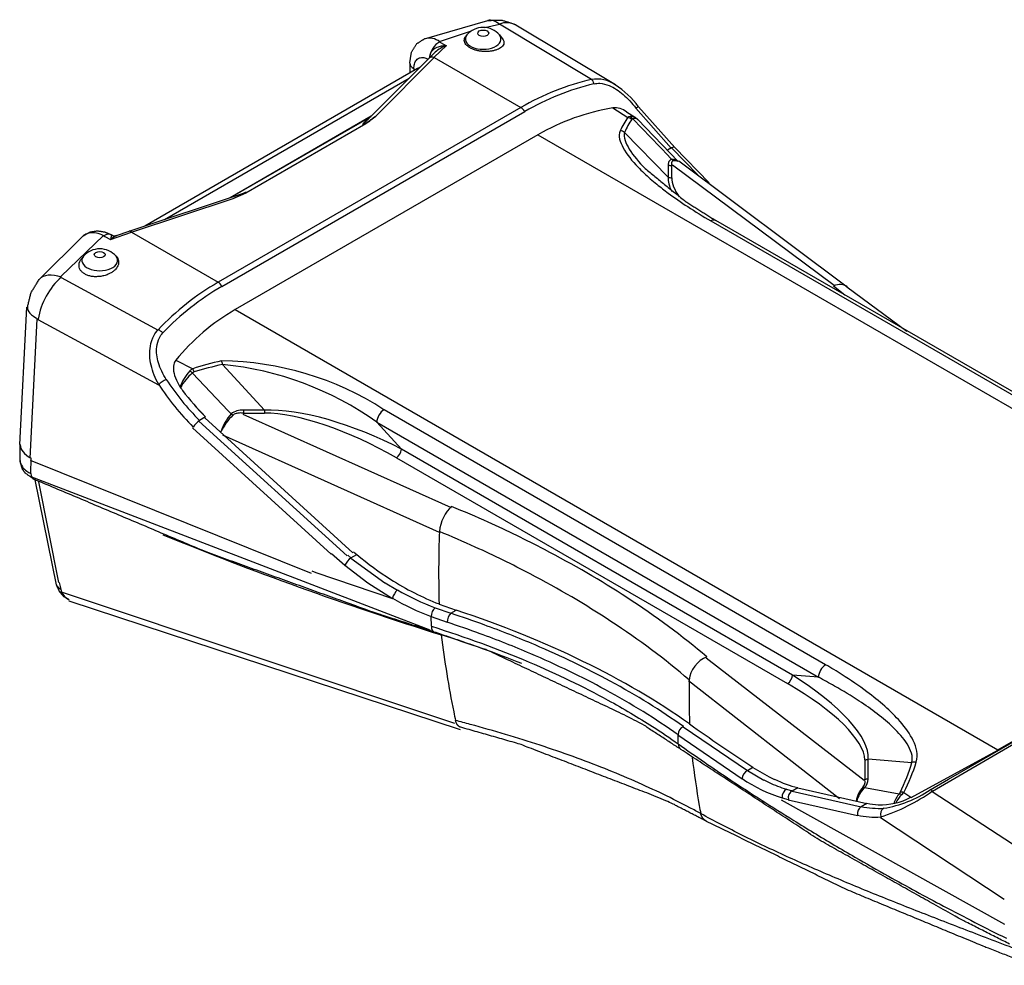
# Model space of a CAD drawing. Units: millimetres. Extents: x 1 to 593, y 1 to 419.
# Drawn here: x 450 to 519, y 230 to 297 of the extents above; entities that cross this region are included whole.
import ezdxf

# ---------------------------------------------------------------- set-up
doc = ezdxf.new("R2010")
doc.units = ezdxf.units.MM

msp = doc.modelspace()

# ---------------------------------------------------------------- linework, layer by layer
at = {"color": 5}
for p, q in [((477.994, 295.382), (482.435, 296.667)), ((482.228, 296.177), (483.25, 296.413)), ((483.26, 296.425), (489.708, 292.544)), ((484.41, 296.36), (491.376, 292.169)), ((479.063, 295.181), (481.217, 295.913)), ((480.973, 295.659), (480.884, 295.543)), ((483.255, 295.659), (483.466, 295.388)), ((478.679, 294.083), (479.535, 294.901)), ((479.066, 295.17), (479.133, 295.132)), ((479.133, 295.132), (479.537, 294.898)), ((473.871, 289.56), (478.327, 294.026)), ((474.58, 289.97), (478.681, 294.081)), ((478.327, 294.026), (478.744, 294.435)), ((478.374, 294.073), (478.375, 294.18)), ((478.681, 294.081), (484.756, 290.573)), ((477.509, 293.294), (458.404, 282.263)), ((476.966, 293.673), (476.974, 292.985)), ((477.258, 293.292), (477.26, 293.15)), ((477.509, 293.294), (477.714, 293.411)), ((459.785, 282.723), (476.92, 292.616)), ((484.756, 290.573), (463.543, 278.326)), ((491.199, 290.54), (492.247, 289.871)), ((492.801, 290.511), (495.291, 287.724)), ((493.007, 290.624), (495.541, 287.773)), ((463.809, 278.033), (485.022, 290.28)), ((474.275, 289.965), (464.377, 284.25)), ((464.413, 284.262), (474.255, 289.944)), ((492.156, 290.262), (492.791, 289.858)), ((492.591, 289.784), (495.118, 287.148)), ((492.791, 289.858), (492.955, 289.724)), ((465.491, 284.594), (473.899, 289.448)), ((492.955, 289.724), (495.772, 286.781)), ((485.953, 288.657), (464.74, 276.41)), ((485.953, 288.657), (539.384, 257.809)), ((495.08, 285.695), (492.022, 288.826)), ((495.305, 287.737), (495.023, 287.574)), ((495.307, 287.738), (497.143, 285.845)), ((495.541, 287.773), (497.94, 285.287)), ((495.116, 287.146), (495.196, 287.062)), ((495.196, 287.062), (495.326, 286.924)), ((495.08, 286.546), (495.08, 285.695)), ((495.33, 285.641), (495.33, 286.492)), ((495.381, 286.561), (506.701, 278.116)), ((495.772, 286.781), (495.775, 286.778)), ((495.812, 286.828), (507.616, 278.015)), ((457.31, 281.9), (465.394, 284.588)), ((464.59, 284.198), (465.494, 284.587)), ((464.591, 284.197), (465.488, 284.623)), ((457.468, 281.833), (464.588, 284.201)), ((498.069, 282.623), (529.017, 264.755)), ((529.374, 264.782), (498.426, 282.65)), ((450.993, 278.509), (454.083, 281.572)), ((452.528, 278.717), (455.501, 281.609)), ((455.529, 281.581), (455.595, 281.542)), ((455.595, 281.542), (455.999, 281.309)), ((455.998, 281.313), (457.466, 281.837)), ((456.061, 281.649), (456.116, 281.618)), ((456.42, 281.592), (457.31, 281.9)), ((457.468, 281.833), (463.543, 278.326)), ((454.103, 280.146), (453.956, 279.956)), ((456.385, 280.146), (456.441, 280.074)), ((452.543, 278.665), (459.329, 274.979)), ((506.663, 278.065), (507.455, 277.435)), ((507.607, 278.002), (511.81, 274.894)), ((449.634, 266.951), (450.146, 276.587)), ((464.74, 276.41), (518.171, 245.561)), ((450.366, 266.013), (450.861, 275.75)), ((450.917, 275.713), (459.358, 271.141)), ((460.578, 272.861), (461.763, 272.27)), ((463.857, 272.565), (466.783, 269.358)), ((461.735, 271.967), (464.238, 269.317)), ((461.939, 269.654), (462.504, 269.053)), ((464.241, 269.32), (464.322, 269.237)), ((464.322, 269.237), (464.455, 269.1)), ((465.28, 269.093), (479.876, 262.557)), ((466.783, 269.358), (465.309, 269.358)), ((465.309, 269.358), (465.309, 269.159)), ((465.309, 269.159), (466.783, 269.159)), ((466.783, 269.358), (466.783, 269.159)), ((506.111, 251.53), (475.163, 269.398)), ((462.19, 268.59), (472.593, 259.171)), ((462.666, 268.892), (462.242, 268.648)), ((462.607, 268.827), (472.976, 259.381)), ((474.651, 268.523), (505.6, 250.655)), ((476.385, 266.624), (474.651, 268.523)), ((461.753, 268.135), (471.453, 259.279)), ((463.857, 267.646), (479.019, 260.816)), ((449.667, 265.845), (449.674, 266.949)), ((503.789, 250.802), (476.385, 266.624)), ((450.37, 265.854), (470.058, 257.953)), ((450.425, 264.928), (450.432, 266.01)), ((476.032, 266.033), (503.436, 250.211)), ((450.352, 264.739), (478.384, 253.968)), ((450.692, 264.475), (452.194, 257.126)), ((450.963, 264.353), (452.35, 257.294)), ((473.034, 259.444), (473.253, 259.258)), ((471.486, 259.315), (472.428, 258.515)), ((472.629, 259.21), (472.849, 259.025)), ((472.834, 259.004), (475.23, 257.261)), ((472.849, 259.025), (473.253, 259.258)), ((470.115, 258.097), (470.391, 258)), ((472.421, 258.505), (474.026, 257.27)), ((470.388, 257.991), (475.759, 256.175)), ((518.171, 245.561), (539.384, 257.809)), ((452.394, 257.302), (452.515, 256.822)), ((452.464, 256.668), (480.109, 247.431)), ((474.026, 257.267), (475.756, 256.175)), ((475.241, 257.276), (476.102, 256.764)), ((453.069, 256.003), (480.497, 246.991)), ((478.741, 255.523), (479.848, 255.133)), ((479.021, 255.782), (480.224, 255.348)), ((479.849, 255.135), (480.226, 255.353)), ((478.462, 254.902), (479.584, 254.502)), ((478.482, 254.225), (478.463, 254.906)), ((479.172, 253.668), (479.178, 253.619)), ((497.731, 252.017), (508.806, 243.454)), ((505.6, 250.655), (503.789, 250.802)), ((496.502, 250.414), (507.09, 242.17)), ((496.137, 247.187), (500.635, 244.122)), ((495.756, 246.613), (500.264, 243.542)), ((495.783, 245.984), (495.765, 246.626)), ((513.599, 242.68), (519.42, 246.066)), ((514.728, 243.508), (519.17, 246.09)), ((512.093, 242.22), (518.184, 245.538)), ((500.64, 244.13), (501.017, 244.347)), ((501.012, 244.339), (502.156, 243.67)), ((508.85, 244.872), (508.85, 243.512)), ((509.1, 243.566), (509.1, 244.927)), ((509.1, 244.927), (512.158, 244.678)), ((500.636, 244.123), (501.776, 243.452)), ((502.161, 243.679), (502.526, 243.501)), ((509.099, 243.518), (509.101, 243.566)), ((501.78, 243.459), (502.144, 243.28)), ((503.77, 242.698), (504.157, 242.921)), ((504.154, 242.906), (508.994, 241.808)), ((508.795, 242.886), (508.836, 242.929)), ((508.837, 242.929), (508.984, 242.901)), ((508.984, 242.897), (511.27, 242.489)), ((513.426, 242.762), (514.728, 243.508)), ((503.072, 242.2), (503.496, 242.084)), ((503.358, 242.811), (503.769, 242.696)), ((503.767, 242.684), (508.601, 241.586)), ((511.438, 242.417), (511.6, 242.588)), ((511.599, 242.589), (512.077, 242.248)), ((513.58, 242.659), (520.331, 238.232)), ((502.997, 242.066), (518.65, 233.358)), ((503.493, 242.072), (508.338, 240.979)), ((508.603, 241.595), (508.997, 241.822)), ((509.95, 240.837), (518.623, 235.105))]:
    msp.add_line(p, q, dxfattribs=at)
for centre, radius, start, end in [((482.114, 294.663), 1.515, 41.11421, 138.88579), ((483.762, 295.107), 1.399, 62.65993, 111.42014), ((478.32, 294.214), 1.213, 52.01598, 105.60082), ((480.211, 292.833), 2.173, 108.06008, 132.46445), ((490.098, 290.368), 2.196, 54.61696, 100.4793), ((493.764, 275.023), 17.971, 103.07463, 120.08316), ((494.142, 274.537), 18.194, 103.51478, 120.08368), ((487.268, 286.145), 7.279, 37.96987, 55.70534), ((493.788, 275.071), 15.684, 99.50634, 119.97182), ((491.303, 289.11), 1.433, 53.4887, 94.20744), ((470.236, 294.931), 6.594, 303.74819, 311.20004), ((492.456, 289.548), 0.384, 96.68406, 122.971), ((492.503, 289.373), 0.564, 59.27402, 99.37461), ((492.601, 289.686), 0.0965, 97.7352, 144.77938), ((495.409, 286.414), 0.516, 45.29649, 99.22507), ((495.542, 286.381), 0.46, 59.62804, 103.49833), ((456.916, 280.4), 1.291, 112.60277, 135.25603), ((455.244, 279.15), 1.515, 41.11421, 138.88579), ((455.906, 274.924), 5.039, 131.67737, 170.60832), ((472.71, 262.422), 18.357, 119.95932, 136.74495), ((473.051, 261.991), 18.513, 119.94774, 136.34117), ((472.08, 263.588), 14.775, 119.78941, 141.12271), ((463.571, 251.459), 21.358, 57.13135, 89.42818), ((461.682, 250.321), 22.35, 54.52814, 84.41626), ((463.656, 270.106), 2.907, 136.29729, 162.56011), ((464.081, 269.192), 3.633, 130.10539, 151.07293), ((462.151, 271.535), 0.832, 117.7399, 135.81154), ((461.953, 271.736), 0.318, 106.49286, 132.13402), ((474.028, 280.593), 17.423, 212.74121, 225.41646), ((473.911, 280.528), 16.653, 212.73331, 225.51626), ((466.761, 266.937), 3.162, 136.82622, 163.19655), ((465.213, 268.135), 1.227, 85.49094, 128.13092), ((467.043, 266.365), 3.619, 132.99492, 155.85615), ((486.251, 274.2), 19.781, 237.55, 248.5656), ((453.526, 257.025), 1.031, 191.35854, 245.37557), ((485.705, 273.762), 19.519, 240.5376, 249.10345), ((485.684, 273.647), 20.084, 240.39599, 248.92884), ((506.369, 252.637), 10.944, 236.13137, 252.46931), ((506.124, 251.767), 9.372, 244.87221, 252.83499), ((510.231, 241.632), 2.011, 138.06807, 170.02961), ((510.394, 241.413), 2.174, 137.36612, 165.14098), ((508.369, 243.319), 0.501, 337.07759, 347.14193), ((508.205, 243.564), 0.895, 314.84896, 357.08274), ((508.197, 243.343), 0.675, 348.3956, 14.45839), ((509.901, 246.369), 4.66, 268.64308, 297.84674), ((505.982, 253.386), 13.134, 287.69191, 305.43294), ((508.915, 249.422), 8.043, 279.03244, 304.11588), ((512.693, 241.232), 1.9, 138.49751, 162.27986), ((512.983, 240.856), 2.197, 134.70205, 153.21723), ((510.994, 242.756), 0.382, 316.14229, 333.69143), ((509.807, 247.155), 5.689, 257.78142, 273.72751), ((509.57, 246.76), 5.901, 257.97308, 273.9179)]:
    msp.add_arc(centre, radius, start, end, dxfattribs=at)
for centre, major_axis, ratio, start_param, end_param in [((482.926, 294.216), (0.492, -2.451), 0.544944, 2.558785, 3.141593), ((482.114, 295.773), (0.384, 0), 0.57735, 0.785398, 7.068583), ((482.114, 295.365), (1.25, 0), 0.57735, 2.721058, 6.70372), ((479.035, 294.336), (-0.5, -0.866), 0.577007, 3.881679, 5.373177), ((478.681, 293.673), (0.354, -0.353), 0.707518, 2.185452, 3.141593), ((478.038, 294.106), (0.498, -0.047), 0.279471, 0.620356, 0.852988), ((477.966, 293.69), (1, 0.017), 0.551311, 3.141593, 3.916387), ((478.009, 292.428), (0.5, -0.866), 0.57735, 2.904656, 3.141593), ((489.636, 292.09), (0.112, -0.487), 0.563469, 1.724667, 2.542384), ((484.756, 290.165), (0.25, -0.433), 0.57735, 1.503746, 2.356194), ((492.618, 290.309), (-0.389, -0.315), 0.108133, 3.141593, 4.08253), ((550.42, 222.86), (-57.48, 67.76), 0.216636, 0.052706, 0.104881), ((492.147, 289.211), (0.614, -0.431), 0.866024, 1.568033, 1.978547), ((492.213, 289.251), (0.126, -0.739), 0.774052, 2.231211, 2.58163), ((550.795, 223.39), (-57.589, 67.108), 0.212143, 0.053958, 0.106134), ((491.647, 288.296), (0.692, -0.289), 0.860698, 1.381277, 1.818303), ((495.184, 287.423), (-0.356, -0.351), 0.351468, 3.141593, 4.053097), ((495.33, 286.9), (0.5, 0), 0.816497, 4.18879, 4.712389), ((495.576, 287.277), (0.07, -0.495), 0.764923, 5.394489, 5.726189), ((504.33, 282.319), (-9.169, 3.725), 0.336937, 0.106185, 0.367904), ((495.33, 286.049), (0.5, 0), 0.816497, 4.18879, 4.712389), ((504.33, 281.91), (-8.904, 4.183), 0.313854, 0.146384, 0.48659), ((498.051, 282.001), (-0.375, -0.65), 0.57735, 3.141593, 3.892782), ((455.561, 280.783), (-0.5, -0.866), 0.577664, 3.141593, 3.972329), ((457.468, 281.425), (0.158, -0.474), 0.407535, 2.457158, 3.141593), ((455.244, 279.851), (1.25, 0), 0.57735, 2.721058, 6.70372), ((455.244, 280.259), (0.384, 0), 0.57735, 0.785398, 7.068583), ((452.88, 276.869), (1.887, -1.64), 0.567318, 2.183753, 3.141593), ((463.543, 277.918), (0.25, -0.433), 0.57735, 1.503746, 2.356194), ((506.664, 276.842), (-0.945, -1.165), 0.665388, 3.141593, 4.025799), ((452.665, 276.347), (2.489, -0.238), 0.408963, 3.141593, 3.983416), ((459.403, 274.635), (0.366, -0.341), 0.556671, 1.384616, 2.202333), ((529.207, 210.612), (-74.237, 57.11), 0.352759, 5.994336, 6.046512), ((529.207, 210.926), (-74.021, 56.674), 0.346732, 5.994171, 6.046347), ((463.857, 272.251), (0.155, -0.734), 0.094929, 1.99256, 2.429586), ((461.74, 271.658), (0.515, -0.545), 0.301586, 1.879914, 2.230333), ((461.863, 271.727), (0.228, -0.714), 0.138848, 1.980769, 2.391283), ((459.701, 271.304), (-0.42, -0.272), 0.182868, 4.098045, 5.48306), ((464.455, 269.309), (0.352, -0.356), 0.308172, 5.01449, 5.34619), ((473.244, 264.371), (-8.87, 3.909), 0.35057, 4.508258, 5.66929), ((473.244, 263.963), (-8.595, 4.373), 0.32661, 4.551428, 5.71246), ((475.181, 268.797), (-0.375, -0.65), 0.57735, 3.961199, 5.445427), ((462.121, 268.334), (-0.35, -0.357), 0.338622, 4.046648, 5.440967), ((452.174, 266.932), (2.5, -0.016), 0.519285, 3.141593, 3.944982), ((476.032, 266.442), (-0.25, -0.433), 0.57735, 0.785398, 2.303835), ((450.948, 265.205), (-0.312, -0.682), 0.615219, 5.388512, 6.283185), ((479.902, 261.391), (-0.57, -1.388), 0.473207, 3.856267, 5.284269), ((532.226, 282.985), (-32.253, -67.711), 0.625473, 5.320369, 5.397106), ((607.531, 357.444), (-224.41, -16.29), 0.524834, 0.814029, 0.924331), ((472.728, 258.711), (-0.322, -0.383), 0.283859, 4.023168, 5.468753), ((453.188, 257.379), (-0.969, -0.248), 0.609083, 0, 0.659557), ((476.055, 256.392), (-0.247, -0.435), 0.400391, 3.933451, 5.417067), ((478.75, 255.115), (-0.179, -0.467), 0.479424, 3.841697, 5.349197), ((439.092, 223.44), (-69.816, -5.068), 0.524834, 3.708085, 4.044801), ((439.092, 223.44), (-69.816, -5.068), 0.524834, 3.708085, 4.044801), ((479.88, 254.711), (-0.157, -0.475), 0.526211, 3.806765, 5.32586), ((478.912, 254.538), (-0.225, -0.715), 0.512739, 5.318574, 6.283185), ((531.897, 287.528), (-32.253, -67.711), 0.625473, 5.502535, 5.591933), ((439.246, 221.317), (-69.816, -5.068), 0.524834, 3.963527, 4.065923), ((497.782, 250.858), (-0.969, -1.145), 0.674461, 4.039443, 5.52836), ((506.129, 250.929), (-0.375, -0.65), 0.57735, 3.961199, 5.445427), ((549.777, 274.625), (-32.253, -67.711), 0.625473, 5.350849, 5.397816), ((503.436, 250.62), (-0.25, -0.433), 0.57735, 0.785398, 2.303835), ((499.85, 249.01), (9.121, -4.563), 0.342285, 0.139726, 1.300758), ((499.85, 248.602), (8.904, -4.183), 0.313854, 0.146384, 1.307416), ((531.897, 287.528), (-32.253, -67.711), 0.625473, 5.591933, 5.602112), ((496.176, 246.775), (-0.289, -0.408), 0.718237, 3.996164, 5.515435), ((681.341, 324.335), (-224.41, -16.29), 0.524834, 0.566492, 0.60046), ((681.341, 324.335), (-224.41, -16.29), 0.524834, 0.566492, 0.60046), ((496.4, 246.207), (-0.434, -0.612), 0.718237, 5.515435, 6.283185), ((549.447, 279.168), (-32.253, -67.711), 0.625473, 5.506079, 5.561615), ((508.85, 245.28), (-0.5, 0), 0.816497, 1.570796, 2.094395), ((453.385, 254.702), (59.205, -8.032), 0.464725, 6.130797, 6.209934), ((453.76, 254.172), (59.233, -6.986), 0.472294, 6.114542, 6.193679), ((512.533, 244.148), (0.718, -0.216), 0.729716, 1.884398, 2.321425), ((500.671, 243.706), (-0.274, -0.418), 0.702153, 3.97036, 5.489342), ((508.85, 243.92), (-0.5, 0), 0.816497, 1.570796, 2.094395), ((508.587, 243.283), (0.36, -0.347), 0.307531, 5.406926, 5.651676), ((508.587, 243.283), (0.36, -0.347), 0.307531, 5.651676, 5.729924), ((503.468, 242.361), (-0.145, -0.478), 0.786132, 3.784607, 5.276924), ((503.891, 242.244), (-0.12, -0.485), 0.795348, 3.747214, 5.23437), ((511.645, 241.961), (0.544, -0.516), 0.320082, 2.239018, 2.585624), ((511.712, 242.056), (0.674, -0.329), 0.639745, 2.034608, 2.433292), ((513.669, 242.326), (0.246, -0.435), 0.314529, 2.337787, 3.118524), ((549.447, 279.168), (-32.253, -67.711), 0.625473, 5.561615, 5.570929), ((508.724, 241.142), (-0.102, -0.489), 0.774573, 3.718665, 5.188113), ((510.354, 241.023), (0.035, -0.499), 0.804556, 3.507644, 4.961534)]:
    msp.add_ellipse(centre, major_axis=major_axis, ratio=ratio, start_param=start_param, end_param=end_param, dxfattribs=at)
for points, degree, knots in [([(482.435, 296.667), (483.391, 296.697), (484.268, 296.424), (484.404, 296.35)], 1, [0, 0, 1.923368, 3.769794, 4.080259, 4.080259]), ([(476.966, 293.673), (477.09, 294.447), (477.471, 295.045), (477.994, 295.382)], 1, [0, 0, 1.721958, 3.298882, 4.676512, 4.676512]), ([(481.19, 294.75), (481.132, 294.783), (481.077, 294.821), (480.979, 294.901), (480.937, 294.944), (480.867, 295.033), (480.84, 295.079), (480.803, 295.17), (480.793, 295.216), (480.787, 295.306), (480.793, 295.357), (480.825, 295.455), (480.852, 295.502), (480.884, 295.543)], 3, [0, 0, 0, 0, 0.494035, 0.494035, 0.98807, 0.98807, 1.482104, 1.482104, 1.976139, 1.976139, 2.508562, 2.508562, 3.039137, 3.039137, 3.039137, 3.039137]), ([(483.466, 295.388), (483.47, 295.382), (483.474, 295.376), (483.513, 295.323), (483.538, 295.274), (483.567, 295.177), (483.571, 295.129), (483.56, 295.036), (483.544, 294.986), (483.487, 294.889), (483.446, 294.842), (483.363, 294.77), (483.316, 294.736), (483.208, 294.674), (483.148, 294.646), (483.029, 294.6), (482.96, 294.578), (482.814, 294.541), (482.737, 294.526), (482.581, 294.503), (482.487, 294.494), (482.296, 294.487), (482.199, 294.489), (482.028, 294.501), (481.944, 294.51), (481.776, 294.538), (481.692, 294.556), (481.532, 294.6), (481.455, 294.626), (481.313, 294.684), (481.248, 294.716), (481.19, 294.75)], 3, [9.380183, 9.380183, 9.380183, 9.380183, 9.446514, 9.446514, 10.003107, 10.003107, 10.559699, 10.559699, 11.142293, 11.142293, 11.724886, 11.724886, 12.204653, 12.204653, 12.684419, 12.684419, 13.156457, 13.156457, 13.628496, 13.628496, 14.163217, 14.163217, 14.697938, 14.697938, 15.189831, 15.189831, 15.681724, 15.681724, 16.173618, 16.173618, 16.665511, 16.665511, 16.665511, 16.665511]), ([(473.871, 289.56), (473.843, 289.531), (473.816, 289.504), (473.76, 289.439), (473.724, 289.394), (473.824, 289.431), (473.917, 289.493), (474.079, 289.603), (474.162, 289.663), (474.357, 289.804), (474.469, 289.887), (474.58, 289.97)], 3, [-3.835766, -3.835766, -3.835766, -3.835766, -3.363354, -3.363354, -2.634944, -2.634944, -1.906534, -1.906534, -1.112421, -1.112421, 0, 0, 0, 0]), ([(492.955, 289.724), (492.925, 289.755), (492.887, 289.777), (492.799, 289.801), (492.75, 289.805), (492.662, 289.797), (492.626, 289.791), (492.588, 289.782)], 3, [-0.833002, -0.833002, -0.833002, -0.833002, -0.500357, -0.500357, -0.192445, -0.192445, 0, 0, 0, 0]), ([(474.046, 289.734), (473.999, 289.698), (473.954, 289.663), (473.872, 289.596), (473.834, 289.564), (473.744, 289.486), (473.694, 289.44), (473.654, 289.378), (473.645, 289.351), (473.786, 289.397), (473.84, 289.42), (473.899, 289.448)], 3, [-5.655785, -5.655785, -5.655785, -5.655785, -4.982747, -4.982747, -4.359904, -4.359904, -3.363354, -3.363354, -2.634944, -2.634944, -2.275552, -2.275552, -2.275552, -2.275552]), ([(495.326, 286.924), (495.256, 286.914), (495.203, 286.884), (495.133, 286.806), (495.112, 286.761), (495.09, 286.68), (495.085, 286.646), (495.081, 286.59), (495.08, 286.569), (495.08, 286.546)], 3, [-1.845622, -1.845622, -1.845622, -1.845622, -1.190426, -1.190426, -0.599827, -0.599827, -0.230703, -0.230703, 0, 0, 0, 0]), ([(495.435, 286.829), (495.384, 286.82), (495.351, 286.794), (495.315, 286.724), (495.308, 286.684), (495.309, 286.611), (495.312, 286.581), (495.321, 286.531), (495.325, 286.512), (495.33, 286.492)], 3, [-1.845622, -1.845622, -1.845622, -1.845622, -1.190426, -1.190426, -0.599827, -0.599827, -0.230703, -0.230703, 0, 0, 0, 0]), ([(493.463, 286.29), (496.293, 283.988), (498.426, 282.65)], 1, [0, 0, 10.069611, 16.432205, 16.432205]), ([(465.491, 284.594), (465.525, 284.622), (465.526, 284.634), (465.432, 284.611), (465.358, 284.582), (465.287, 284.552)], 3, [-7.6899426, -7.6899426, -7.6899426, -7.6899426, -7.2249839, -7.2249839, -6.7628897, -6.7628897, -6.7628897, -6.7628897]), ([(454.083, 281.572), (454.554, 281.842), (455.072, 281.93), (455.619, 281.845), (456.061, 281.649)], 1, [0, 0, 1.199863, 2.366583, 3.599889, 4.6607, 4.6607]), ([(455.529, 281.581), (455.356, 281.669), (455.182, 281.732), (454.824, 281.804), (454.643, 281.805), (454.377, 281.744), (454.282, 281.706), (454.157, 281.629), (454.119, 281.602), (454.083, 281.572)], 3, [0, 0, 0, 0, 0.838044, 0.838044, 1.795809, 1.795809, 2.394412, 2.394412, 2.671875, 2.671875, 2.671875, 2.671875]), ([(456.116, 281.618), (456.113, 281.619), (456.111, 281.62), (456.097, 281.625), (456.088, 281.623), (456.074, 281.611), (456.07, 281.606), (456.059, 281.589), (456.053, 281.576), (456.039, 281.534), (456.031, 281.501), (456.015, 281.417), (456.007, 281.366), (455.999, 281.309)], 3, [-2.744545, -2.744545, -2.744545, -2.744545, -2.624775, -2.624775, -2.099104, -2.099104, -1.836269, -1.836269, -1.415732, -1.415732, -0.742874, -0.742874, 0.003579, 0.003579, 0.003579, 0.003579]), ([(456.116, 281.618), (456.225, 281.577), (456.363, 281.576), (456.42, 281.592)], 1, [0, 0, 0.380273, 0.7964799, 0.9902314, 0.9902314]), ([(454.191, 278.904), (454.125, 278.942), (454.064, 278.986), (453.958, 279.086), (453.913, 279.141), (453.844, 279.257), (453.82, 279.318), (453.792, 279.443), (453.788, 279.506), (453.799, 279.631), (453.816, 279.7), (453.873, 279.834), (453.912, 279.899), (453.956, 279.956)], 3, [0, 0, 0, 0, 0.559836, 0.559836, 1.119672, 1.119672, 1.679507, 1.679507, 2.239343, 2.239343, 2.818402, 2.818402, 3.384755, 3.384755, 3.384755, 3.384755]), ([(450.177, 276.585), (450.433, 277.599), (450.993, 278.509)], 1, [0, 0, 2.092492, 4.239833, 4.239833]), ([(459.373, 271.17), (459.137, 271.591), (458.949, 272.046), (458.745, 272.957), (458.716, 273.408), (458.836, 274.114), (458.921, 274.375), (459.131, 274.753), (459.229, 274.886), (459.341, 275.001)], 3, [0, 0, 0, 0, 2.713731, 2.713731, 5.159911, 5.159911, 6.688773, 6.688773, 7.644312, 7.644312, 7.644312, 7.644312]), ([(459.903, 271.524), (459.669, 271.885), (459.477, 272.275), (459.248, 273.05), (459.198, 273.432), (459.264, 274.028), (459.325, 274.248), (459.488, 274.565), (459.567, 274.677), (459.657, 274.772)], 3, [0, 0, 0, 0, 2.713731, 2.713731, 5.159911, 5.159911, 6.688773, 6.688773, 7.644312, 7.644312, 7.644312, 7.644312]), ([(460.578, 272.861), (460.511, 272.777), (460.466, 272.676), (460.403, 272.422), (460.401, 272.265), (460.449, 271.891), (460.519, 271.671), (460.727, 271.21), (460.879, 270.966), (461.05, 270.739)], 3, [0, 0, 0, 0, 0.794186, 0.794186, 1.836892, 1.836892, 3.266224, 3.266224, 4.996022, 4.996022, 4.996022, 4.996022]), ([(465.309, 269.159), (465.275, 269.162), (465.24, 269.164), (465.151, 269.167), (465.096, 269.167), (464.957, 269.16), (464.873, 269.149), (464.71, 269.103), (464.632, 269.065), (464.575, 269.012)], 3, [-1.845622, -1.845622, -1.845622, -1.845622, -1.614919, -1.614919, -1.245795, -1.245795, -0.655196, -0.655196, 0, 0, 0, 0]), ([(449.667, 265.845), (449.666, 265.689), (449.719, 265.535), (449.901, 265.283), (450.009, 265.18), (450.229, 265.03), (450.323, 264.976), (450.425, 264.928)], 3, [1.985018, 1.985018, 1.985018, 1.985018, 3.226167, 3.226167, 4.182068, 4.182068, 4.779506, 4.779506, 4.779506, 4.779506]), ([(478.687, 253.822), (474.621, 255.136), (462.811, 259.383), (450.635, 264.523)], 1, [0, 0, 10.000611, 40.017138, 72.818792, 72.818792]), ([(496.547, 250.472), (494.873, 251.899), (493.04, 253.27), (489.29, 255.738), (487.403, 256.847), (484.166, 258.545), (482.881, 259.173), (480.734, 260.149), (479.894, 260.513), (479.041, 260.866)], 3, [0, 0, 0, 0, 18.206946, 18.206946, 34.618841, 34.618841, 44.876275, 44.876275, 51.287172, 51.287172, 51.287172, 51.287172]), ([(453.096, 256.088), (452.716, 256.31), (452.428, 256.64), (452.233, 257.081), (452.22, 257.131)], 1, [0, 0, 0.939511, 1.879316, 2.919303, 3.030173, 3.030173]), ([(496.145, 247.199), (494.577, 248.313), (492.864, 249.376), (489.363, 251.276), (487.599, 252.126), (484.589, 253.41), (483.397, 253.881), (481.411, 254.606), (480.635, 254.876), (479.849, 255.135)], 3, [0, 0, 0, 0, 16.592649, 16.592649, 31.549403, 31.549403, 40.897374, 40.897374, 46.739856, 46.739856, 46.739856, 46.739856]), ([(478.482, 254.225), (480.872, 253.474), (483.163, 252.634), (487.276, 250.89), (489.121, 250.001), (491.942, 248.457), (492.983, 247.84), (494.598, 246.805), (495.2, 246.398), (495.783, 245.984)], 3, [0, 0, 0, 0, 17.697494, 17.697494, 33.650164, 33.650164, 43.620583, 43.620583, 49.852095, 49.852095, 49.852095, 49.852095]), ([(495.765, 246.626), (494.207, 247.732), (492.506, 248.787), (489.031, 250.674), (487.28, 251.517), (484.291, 252.792), (483.108, 253.26), (481.136, 253.98), (480.366, 254.247), (479.585, 254.505)], 3, [0, 0, 0, 0, 16.592649, 16.592649, 31.549403, 31.549403, 40.897374, 40.897374, 46.739856, 46.739856, 46.739856, 46.739856]), ([(495.966, 245.596), (493.004, 247.533), (482.395, 252.556), (478.687, 253.822)], 1, [0, 0, 10.006627, 40.188951, 49.491847, 49.491847]), ([(497.357, 241.102), (497.11, 241.237), (496.858, 241.372), (495.998, 241.825), (495.373, 242.141), (494.082, 242.763), (493.418, 243.069), (492.051, 243.67), (491.35, 243.964), (489.91, 244.538), (489.172, 244.819), (487.662, 245.364), (486.89, 245.63), (485.312, 246.147), (484.507, 246.398), (482.874, 246.884), (482.047, 247.119), (480.864, 247.441), (480.52, 247.533), (480.174, 247.625)], 3, [74.820327, 74.820327, 74.820327, 74.820327, 77.608706, 77.608706, 84.204917, 84.204917, 90.780946, 90.780946, 97.343002, 97.343002, 103.894084, 103.894084, 110.435522, 110.435522, 116.967481, 116.967481, 123.417229, 123.417229, 126.026514, 126.026514, 126.026514, 126.026514]), ([(497.764, 240.558), (494.93, 242.021), (484.662, 245.974), (480.548, 247.145)], 1, [0, 0, 10.006339, 40.188436, 50.698738, 50.698738]), ([(495.783, 245.984), (496.989, 245.128), (498.22, 244.281), (500.911, 242.49), (502.377, 241.548), (504.81, 240.042), (505.758, 239.468), (507.197, 238.616), (507.68, 238.334), (508.942, 237.603), (509.727, 237.156), (511.786, 236.006), (513.073, 235.308), (515.825, 233.856), (517.295, 233.104), (518.788, 232.365)], 3, [0, 0, 0, 0, 12.715089, 12.715089, 27.24662, 27.24662, 36.328827, 36.328827, 40.86993, 40.86993, 48.135695, 48.135695, 59.76092, 59.76092, 72.657653, 72.657653, 72.657653, 72.657653]), ([(518.996, 231.961), (515.571, 233.699), (505.783, 239.179), (495.966, 245.596)], 1, [0, 0, 10.000611, 40.017124, 72.837878, 72.837878])]:
    msp.add_open_spline(points, degree=degree, knots=knots, dxfattribs=at)
at = {"color": 5, "extrusion": (9e-16, -1.6e-15, -1)}
msp.add_open_spline([(479.537, 294.898), (479.444, 294.897), (479.35, 294.889), (479.152, 294.857), (479.049, 294.831), (478.89, 294.775), (478.831, 294.749), (478.748, 294.704), (478.721, 294.689), (478.654, 294.645), (478.615, 294.616), (478.523, 294.533), (478.475, 294.475), (478.401, 294.341), (478.378, 294.262), (478.375, 294.18)], degree=3, knots=[-4.205366, -4.205366, -4.205366, -4.205366, -3.469427, -3.469427, -2.628354, -2.628354, -2.102683, -2.102683, -1.839848, -1.839848, -1.419311, -1.419311, -0.746453, -0.746453, 0, 0, 0, 0], dxfattribs=at)
at = {"color": 5, "extrusion": (-8e-16, 1.5e-15, -1)}
msp.add_open_spline([(477.258, 293.292), (477.256, 293.407), (477.268, 293.515), (477.322, 293.72), (477.368, 293.813), (477.469, 293.932), (477.514, 293.97), (477.588, 294.014), (477.614, 294.026), (477.685, 294.052), (477.731, 294.063), (477.859, 294.075), (477.942, 294.068), (478.104, 294.028), (478.182, 293.998), (478.26, 293.959)], degree=3, knots=[0, 0, 0, 0, 0.838044, 0.838044, 1.795809, 1.795809, 2.394412, 2.394412, 2.693713, 2.693713, 3.172596, 3.172596, 3.938808, 3.938808, 4.59809, 4.59809, 4.59809, 4.59809], dxfattribs=at)
at = {"color": 5, "extrusion": (1.09e-14, 1.91e-14, -1)}
msp.add_open_spline([(489.89, 292.227), (490.018, 292.258), (490.153, 292.269), (490.508, 292.251), (490.729, 292.195), (491.29, 291.961), (491.615, 291.737), (492.245, 291.194), (492.545, 290.866), (492.82, 290.529)], degree=3, knots=[0, 0, 0, 0, 0.955539, 0.955539, 2.484402, 2.484402, 4.930581, 4.930581, 7.644312, 7.644312, 7.644312, 7.644312], dxfattribs=at)
at = {"color": 5, "extrusion": (8.7e-15, 9.5e-15, -1)}
msp.add_open_spline([(491.719, 288.944), (491.557, 288.575), (491.699, 288.148), (492.17, 287.282), (492.544, 286.828), (493.232, 286.116), (493.518, 285.847), (493.973, 285.45), (494.128, 285.318), (494.543, 284.98), (494.807, 284.774), (495.516, 284.247), (495.972, 283.93), (496.968, 283.278), (497.512, 282.945), (498.069, 282.623)], degree=3, knots=[0, 0, 0, 0, 4.660268, 4.660268, 9.986288, 9.986288, 13.31505, 13.31505, 14.979432, 14.979432, 17.642442, 17.642442, 21.903258, 21.903258, 26.630101, 26.630101, 26.630101, 26.630101], dxfattribs=at)
at = {"color": 5, "extrusion": (-1.51e-14, -9.6e-15, -1)}
msp.add_open_spline([(492.022, 288.826), (491.92, 288.478), (492.102, 288.057), (492.634, 287.194), (493.027, 286.736), (493.463, 286.29)], degree=3, knots=[0, 0, 0, 0, 4.660268, 4.660268, 9.957569, 9.957569, 9.957569, 9.957569], dxfattribs=at)
at = {"color": 5, "extrusion": (2e-16, -5e-16, -1)}
msp.add_open_spline([(456.441, 280.074), (456.446, 280.067), (456.451, 280.061), (456.491, 280.006), (456.518, 279.955), (456.555, 279.852), (456.566, 279.8), (456.572, 279.693), (456.566, 279.632), (456.534, 279.51), (456.507, 279.449), (456.447, 279.347), (456.41, 279.296), (456.321, 279.198), (456.27, 279.15), (456.165, 279.068), (456.103, 279.025), (455.967, 278.946), (455.894, 278.91), (455.739, 278.845), (455.641, 278.812), (455.439, 278.759), (455.334, 278.74), (455.146, 278.718), (455.05, 278.713), (454.859, 278.716), (454.764, 278.724), (454.581, 278.754), (454.493, 278.776), (454.331, 278.832), (454.256, 278.866), (454.191, 278.904)], degree=3, knots=[9.249089, 9.249089, 9.249089, 9.249089, 9.317116, 9.317116, 9.809009, 9.809009, 10.300902, 10.300902, 10.835623, 10.835623, 11.370344, 11.370344, 11.842383, 11.842383, 12.314421, 12.314421, 12.794187, 12.794187, 13.273954, 13.273954, 13.856547, 13.856547, 14.439141, 14.439141, 14.995733, 14.995733, 15.552326, 15.552326, 16.108918, 16.108918, 16.665511, 16.665511, 16.665511, 16.665511], dxfattribs=at)
at = {"color": 5}
for points in [[(461.05, 270.739), (461.55, 270.075), (462.091, 269.457), (462.666, 268.892)], [(508.735, 242.976), (508.778, 243.022), (508.809, 243.073), (508.831, 243.124)], [(508.997, 241.822), (509.264, 241.767), (509.528, 241.729), (509.79, 241.71)]]:
    msp.add_open_spline(points, degree=3, dxfattribs=at)
at = {"color": 5, "extrusion": (-1.14e-14, -8.9e-15, -1)}
msp.add_open_spline([(450.635, 264.523), (450.027, 264.951), (449.834, 265.214), (449.671, 265.744), (449.667, 265.845)], degree=1, knots=[0, 0, 1.743842, 2.523488, 3.842447, 4.081919, 4.081919], dxfattribs=at)
at = {"color": 5, "extrusion": (1.16e-14, 2.01e-14, -1)}
msp.add_open_spline([(497.782, 252.083), (496.072, 253.53), (494.199, 254.92), (490.369, 257.421), (488.442, 258.544), (485.136, 260.265), (483.823, 260.901), (481.63, 261.889), (480.773, 262.258), (479.902, 262.615)], degree=3, knots=[0, 0, 0, 0, 18.206946, 18.206946, 34.618841, 34.618841, 44.876275, 44.876275, 51.287172, 51.287172, 51.287172, 51.287172], dxfattribs=at)
at = {"color": 5, "extrusion": (5.54e-14, 7.56e-14, -1)}
msp.add_open_spline([(473.253, 259.258), (474.02, 258.612), (474.818, 258.027), (475.638, 257.508)], degree=3, dxfattribs=at)
at = {"color": 5, "extrusion": (-4.6e-15, -4.8e-15, -1)}
msp.add_open_spline([(512.461, 244.713), (512.626, 245.237), (512.478, 245.747), (512.026, 246.682), (511.7, 247.125), (510.676, 248.294), (509.872, 248.986), (508.447, 250.054), (507.867, 250.451), (506.889, 251.071), (506.504, 251.304), (506.111, 251.53)], degree=3, knots=[0, 0, 0, 0, 4.729259, 4.729259, 9.458518, 9.458518, 17.984507, 17.984507, 23.31325, 23.31325, 26.643714, 26.643714, 26.643714, 26.643714], dxfattribs=at)
at = {"color": 5, "extrusion": (2.5e-15, 3e-15, -1)}
msp.add_open_spline([(512.158, 244.678), (512.262, 245.13), (512.075, 245.573), (511.564, 246.389), (511.217, 246.776), (510.151, 247.8), (509.336, 248.409), (507.909, 249.35), (507.333, 249.7), (506.365, 250.248), (505.986, 250.454), (505.6, 250.655)], degree=3, knots=[0, 0, 0, 0, 4.729259, 4.729259, 9.458518, 9.458518, 17.984507, 17.984507, 23.31325, 23.31325, 26.643714, 26.643714, 26.643714, 26.643714], dxfattribs=at)
at = {"color": 5}
for points, weights in [([(480.548, 247.145), (480.367, 247.193), (480.238, 247.365), (480.174, 247.625)], [0.915924823734, 0.894486829985, 0.922511888741, 1]), ([(497.764, 240.558), (497.561, 240.67), (497.422, 240.861), (497.357, 241.102)], [0.902463939397, 0.897594257755, 0.930106277956, 1])]:
    msp.add_rational_spline(points, weights, degree=3, dxfattribs=at)
at = {"color": 5, "extrusion": (1.543e-13, 4.333e-13, -1)}
msp.add_open_spline([(502.526, 243.502), (503.073, 243.249), (503.618, 243.055), (504.157, 242.921)], degree=3, dxfattribs=at)
at = {"color": 5, "extrusion": (1.213e-13, 2.859e-13, -1)}
msp.add_open_spline([(519.892, 231.433), (519.488, 231.588), (519.085, 231.741), (517.463, 232.36), (516.26, 232.82), (513.894, 233.734), (512.732, 234.187), (510.446, 235.094), (509.322, 235.547), (507.115, 236.462), (506.03, 236.922), (503.898, 237.86), (502.85, 238.337), (500.789, 239.317), (499.776, 239.819), (498.301, 240.59), (497.828, 240.844), (497.357, 241.102)], degree=3, knots=[1.287266, 1.287266, 1.287266, 1.287266, 4.825947, 4.825947, 15.630449, 15.630449, 26.43495, 26.43495, 37.239452, 37.239452, 48.043953, 48.043953, 58.848455, 58.848455, 69.652956, 69.652956, 74.820327, 74.820327, 74.820327, 74.820327], dxfattribs=at)
at = {"color": 5, "extrusion": (1.675e-13, 3.798e-13, -1)}
msp.add_open_spline([(520.578, 230.473), (517.204, 231.786), (507.564, 235.779), (497.764, 240.558)], degree=1, knots=[0, 0, 10.000496, 40.017307, 73.704732, 73.704732], dxfattribs=at)

doc.saveas('drawing.dxf')
